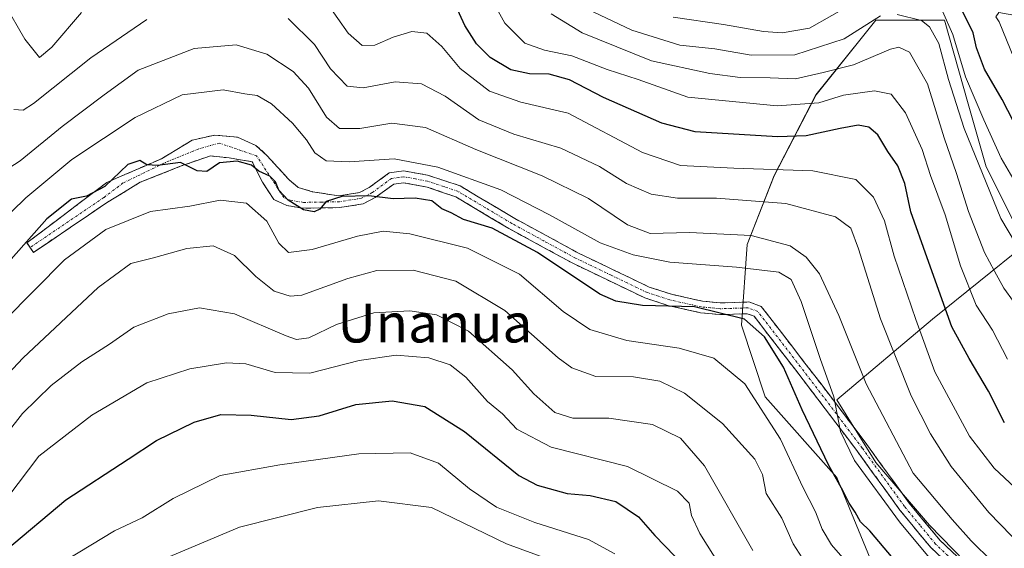
# Model space of a CAD drawing. Units: metres. Extents: x 603161 to 606580, y 4787052 to 4789417.
# Drawn here: x 604486 to 604688, y 4787348 to 4787457 of the extents above; entities that cross this region are included whole.
import ezdxf
from ezdxf.enums import TextEntityAlignment as Align

# ---------------------------------------------------------------- set-up
doc = ezdxf.new("R2010")
doc.units = ezdxf.units.M
doc.header["$MEASUREMENT"] = 0
doc.linetypes.add('TRAZO_Y_PUNTO', pattern=[1, 0.5, -0.25, 0, -0.25])
doc.linetypes.add('TRAZOSX2', pattern=[1.5, 1, -0.5])
for name, color, linetype, lineweight in [('Arbolado forestal CxS', 92, 'Continuous', 0), ('Camino', 19, 'TRAZOSX2', 0), ('Camino Cxs', 19, 'Continuous', 0), ('Camino eje', 19, 'TRAZO_Y_PUNTO', 0), ('Curva de nivel maestra', 36, 'Continuous', 30), ('Curva de nivel normal', 36, 'Continuous', 0), ('Texto cartográfico', 19, 'Continuous', 0)]:
    doc.layers.add(name, color=color, linetype=linetype, lineweight=lineweight)
doc.styles.add('Arial', font='txt', dxfattribs={"height": 0.2})

# ---------------------------------------------------------------- blocks, each defined once
blk = doc.blocks.new('*U155')
at = {"layer": 'Arbolado forestal CxS', "color": 92, "linetype": 'Continuous', "lineweight": 0}
blk.add_polyline3d([(604697.4231, 4787327.8529, 189.1676), (604672.8465, 4787353.0411, 192.3297), (604661.7875, 4787365.9429, 193.6204), (604653.7999, 4787378.8447, 194.1029), (604673.4595, 4787395.4323, 176.8161), (604692.5047, 4787410.7915, 158.6697), (604684.5173, 4787426.7649, 158.0752), (604680.8307, 4787439.6665, 156.1158), (604675.9149, 4787456.8687, 155), (604661.7843, 4787456.8685, 164.0166), (604658.5207, 4787452.7889, 165.3245), (604649.4973, 4787441.5095, 172.4137), (604640.8965, 4787424.9217, 184.1131), (604635.3679, 4787410.7911, 194.6201), (604634.1395, 4787394.2033, 202.0251), (604639.0549, 4787379.4585, 204.0294), (604653.8005, 4787362.8709, 199.5243), (604663.6313, 4787338.9115, 205.7635), (604680.2207, 4787315.5657, 202.5501), (604690.0511, 4787308.1933, 199.9299)], dxfattribs=at)
blk = doc.blocks.new('*U211')
at = {"layer": 'Curva de nivel normal', "color": 36, "linetype": 'Continuous', "lineweight": 0}
blk.add_polyline3d([(604692.13, 4787396.29, 165), (604688.11, 4787401.76, 165), (604686.2, 4787405.31, 165), (604684.14, 4787409.13, 165), (604680.9, 4787417.54, 165), (604678.43, 4787425.35, 165), (604675.85, 4787432.68, 165), (604672.41, 4787443.82, 165), (604668.75, 4787450.34, 165), (604666.52, 4787451.33, 165), (604664.86, 4787450.91, 165), (604657.18, 4787447.71, 165), (604650.95, 4787446.12, 165), (604645.3, 4787444.83, 165), (604640.1, 4787445.01, 165), (604633.88, 4787445.12, 165), (604627.67, 4787445.95, 165), (604615.65, 4787448.53, 165), (604601.41, 4787454.31, 165), (604594.99, 4787458.16, 165)], dxfattribs=at)
blk = doc.blocks.new('*U222')
at = {"layer": 'Curva de nivel normal', "color": 36, "linetype": 'Continuous', "lineweight": 0}
blk.add_polyline3d([(604657.83, 4787343.14, 205), (604652.7, 4787349.01, 205), (604650.79, 4787352.25, 205), (604649.37, 4787355.84, 205), (604646.8, 4787360.87, 205), (604642.21, 4787370.74, 205), (604634.89, 4787382.16, 205), (604628.48, 4787387.39, 205), (604621.34, 4787389.45, 205), (604610.55, 4787391.06, 205), (604603, 4787393.3, 205), (604597.49, 4787397, 205), (604588.49, 4787404.66, 205), (604577.78, 4787410, 205), (604565.94, 4787412.95, 205), (604560.44, 4787413.5, 205), (604555.17, 4787412.5, 205), (604545.83, 4787409.71, 205), (604540.94, 4787409.11, 205), (604538.98, 4787411.04, 205), (604536.54, 4787415.58, 205), (604532.31, 4787419.26, 205), (604526.89, 4787419.86, 205), (604520.69, 4787418.65, 205), (604512.6, 4787417.52, 205), (604503.42, 4787413.86, 205), (604494.88, 4787407.6, 205), (604482.5, 4787395.09, 205)], dxfattribs=at)
blk = doc.blocks.new('*U227')
at = {"layer": 'Curva de nivel normal', "color": 36, "linetype": 'Continuous', "lineweight": 0}
blk.add_polyline3d([(604688.91, 4787387.23, 170), (604685.82, 4787393.14, 170), (604682.47, 4787398.33, 170), (604679.24, 4787406.4, 170), (604676.06, 4787416.9, 170), (604673.03, 4787424.98, 170), (604671.31, 4787430.27, 170), (604667.88, 4787437.85, 170), (604664.93, 4787441.7, 170), (604661.55, 4787442.38, 170), (604655.14, 4787441.5, 170), (604650.11, 4787439.9, 170), (604641.48, 4787439.27, 170), (604623.16, 4787441.05, 170), (604612.91, 4787444.72, 170), (604606.54, 4787446.77, 170), (604599.24, 4787449.54, 170), (604593.64, 4787450.74, 170), (604589.61, 4787452.13, 170), (604585.5, 4787456.26, 170), (604581.01, 4787464.36, 170)], dxfattribs=at)
blk = doc.blocks.new('*U232')
at = {"layer": 'Curva de nivel normal', "color": 36, "linetype": 'Continuous', "lineweight": 0}
for points in [[(604692.02, 4787348.45, 185), (604685.05, 4787355.7, 185), (604677.28, 4787365.15, 185), (604673.03, 4787371.82, 185), (604669.08, 4787379.66, 185), (604662.79, 4787395.47, 185), (604658.25, 4787409.86, 185), (604656.68, 4787414.1, 185), (604653.5, 4787416.47, 185), (604643.26, 4787419.23, 185), (604629, 4787420.3, 185), (604621.02, 4787420.32, 185), (604615.6, 4787421.12, 185), (604610.49, 4787423.34, 185), (604604.94, 4787426.79, 185), (604597, 4787430.58, 185), (604587.33, 4787433.42, 185), (604580.16, 4787436.41, 185), (604573.17, 4787441.25, 185), (604568.32, 4787443.78, 185), (604562.92, 4787444.24, 185), (604556.32, 4787442.95, 185), (604553.04, 4787443.33, 185), (604549.6, 4787446.88, 185), (604546.3, 4787451.87, 185), (604540.89, 4787457.21, 185)], [(604511.85, 4787457.02, 185), (604500.33, 4787449.11, 185), (604488.49, 4787439.75, 185), (604486.4, 4787438.4, 185), (604484.47, 4787438.5, 185)]]:
    blk.add_polyline3d(points, dxfattribs=at)
blk = doc.blocks.new('*U236')
at = {"layer": 'Curva de nivel normal', "color": 36, "linetype": 'Continuous', "lineweight": 0}
blk.add_polyline3d([(604629.79, 4787344.7, 220), (604625.63, 4787351.34, 220), (604623.9, 4787355.04, 220), (604623.39, 4787357.58, 220), (604620.98, 4787360.04, 220), (604610.74, 4787365.15, 220), (604594.98, 4787369.08, 220), (604587.96, 4787372.8, 220), (604584.97, 4787375.94, 220), (604581.88, 4787378.52, 220), (604577.48, 4787383.48, 220), (604574.22, 4787386, 220), (604569.81, 4787387.48, 220), (604563.13, 4787388.04, 220), (604555.54, 4787386.95, 220), (604545.34, 4787384.3, 220), (604538.26, 4787384.45, 220), (604532.19, 4787386.22, 220), (604528.22, 4787386.44, 220), (604520.65, 4787385.2, 220), (604511.83, 4787382.36, 220), (604500.5, 4787375.7, 220), (604489.6, 4787367.28, 220), (604483.21, 4787358.85, 220)], dxfattribs=at)
blk = doc.blocks.new('*U255')
at = {"layer": 'Curva de nivel normal', "color": 36, "linetype": 'Continuous', "lineweight": 0}
for points in [[(604693.53, 4787357.85, 180), (604686.14, 4787364.79, 180), (604681.05, 4787371.37, 180), (604673.93, 4787384.58, 180), (604670.06, 4787395.37, 180), (604665.6, 4787408.34, 180), (604663.62, 4787415.66, 180), (604661.34, 4787420.52, 180), (604657.7, 4787424.12, 180), (604648.82, 4787425.9, 180), (604632.6, 4787426.43, 180), (604621.59, 4787427.01, 180), (604613.82, 4787429.7, 180), (604598.48, 4787437.74, 180), (604588.76, 4787440.04, 180), (604582.35, 4787442.28, 180), (604576.31, 4787446.93, 180), (604572.5, 4787451.48, 180), (604569.43, 4787454.23, 180), (604566.32, 4787454.57, 180), (604562.5, 4787453.4, 180), (604558.76, 4787451.72, 180), (604556.11, 4787451.66, 180), (604553.25, 4787454.21, 180), (604548.96, 4787460.24, 180)], [(604498.38, 4787458.46, 180), (604492.28, 4787451.33, 180), (604489.74, 4787449.24, 180), (604486.73, 4787453.01, 180), (604478.3, 4787467.59, 180)]]:
    blk.add_polyline3d(points, dxfattribs=at)
blk = doc.blocks.new('*U259')
at = {"layer": 'Curva de nivel normal', "color": 36, "linetype": 'Continuous', "lineweight": 0}
blk.add_polyline3d([(604476.71, 4787377.26, 210), (604486.39, 4787387.44, 210), (604501.84, 4787401.94, 210), (604508.5, 4787406.85, 210), (604513.17, 4787408.03, 210), (604520.02, 4787409.93, 210), (604525.45, 4787410.5, 210), (604529.86, 4787408.5, 210), (604534.24, 4787404.2, 210), (604538.02, 4787401.21, 210), (604541.3, 4787400.15, 210), (604543.72, 4787400.36, 210), (604553.17, 4787403.8, 210), (604559.17, 4787405.4, 210), (604566.62, 4787405.48, 210), (604575.4, 4787403.25, 210), (604585.5, 4787397.2, 210), (604596.44, 4787387.44, 210), (604599.27, 4787385.39, 210), (604604.17, 4787383.65, 210), (604611.95, 4787383.59, 210), (604617.39, 4787382.7, 210), (604622.47, 4787380.21, 210), (604630.29, 4787374, 210), (604636.89, 4787366.63, 210), (604638.48, 4787363.46, 210), (604639.24, 4787359.55, 210), (604642.5, 4787354.48, 210), (604644.77, 4787349.26, 210), (604649.12, 4787342.54, 210)], dxfattribs=at)
blk = doc.blocks.new('*U260')
at = {"layer": 'Curva de nivel normal', "color": 36, "linetype": 'Continuous', "lineweight": 0}
blk.add_polyline3d([(604693.2, 4787441.73, 145), (604687.2, 4787456.51, 145), (604686.51, 4787457.55, 145), (604687.12, 4787458.48, 145), (604690.95, 4787457.77, 145)], dxfattribs=at)
blk = doc.blocks.new('*U265')
at = {"layer": 'Curva de nivel normal', "color": 36, "linetype": 'Continuous', "lineweight": 0}
blk.add_polyline3d([(604492.84, 4787344.47, 230), (604505.17, 4787351.93, 230), (604510.83, 4787354.6, 230), (604517.21, 4787358.55, 230), (604526.88, 4787363.26, 230), (604539.19, 4787365.49, 230), (604555.45, 4787367.75, 230), (604566, 4787367.97, 230), (604571.84, 4787365.81, 230), (604578.24, 4787360.54, 230), (604583.78, 4787356.75, 230), (604591.64, 4787353.62, 230), (604602.72, 4787350.12, 230), (604608.11, 4787347.17, 230)], dxfattribs=at)
blk = doc.blocks.new('*U269')
at = {"layer": 'Curva de nivel normal', "color": 36, "linetype": 'Continuous', "lineweight": 0}
blk.add_polyline3d([(604685.73, 4787345.6, 190), (604681.42, 4787349.88, 190), (604677.52, 4787354.23, 190), (604669.5, 4787363.77, 190), (604659.85, 4787382.15, 190), (604654.22, 4787396.2, 190), (604650.2, 4787404.74, 190), (604647.5, 4787408.15, 190), (604644.18, 4787410.47, 190), (604636.16, 4787412.62, 190), (604623.49, 4787413.25, 190), (604615.38, 4787413.06, 190), (604610.7, 4787414.79, 190), (604602.71, 4787420.24, 190), (604593.16, 4787424.91, 190), (604579.5, 4787430.33, 190), (604569.17, 4787434.82, 190), (604562.26, 4787435.73, 190), (604555.62, 4787434.63, 190), (604551.45, 4787434.62, 190), (604548.79, 4787436.92, 190), (604545.09, 4787442.92, 190), (604541.94, 4787446.32, 190), (604536.52, 4787449.9, 190), (604530.18, 4787451.84, 190), (604521.56, 4787451.03, 190), (604510.07, 4787446.58, 190), (604503.04, 4787441.51, 190), (604494.39, 4787435.05, 190), (604485.74, 4787427.95, 190), (604482.09, 4787425.54, 190)], dxfattribs=at)
blk = doc.blocks.new('*U273')
at = {"layer": 'Curva de nivel normal', "color": 36, "linetype": 'Continuous', "lineweight": 0}
blk.add_polyline3d([(604597.04, 4787345.15, 235), (604585.8, 4787349.23, 235), (604570.4, 4787356.7, 235), (604559.47, 4787358.11, 235), (604546.93, 4787356.69, 235), (604530.87, 4787352.65, 235), (604513.11, 4787345.16, 235)], dxfattribs=at)
blk = doc.blocks.new('*U281')
at = {"layer": 'Curva de nivel maestra', "color": 36, "linetype": 'Continuous', "lineweight": 30}
blk.add_polyline3d([(604673.87, 4787336.18, 200), (604660.57, 4787351.88, 200), (604658.64, 4787353.74, 200), (604657.57, 4787355.72, 200), (604656.31, 4787357.59, 200), (604655.11, 4787360.08, 200), (604652.08, 4787365.47, 200), (604646.65, 4787376.8, 200), (604642.82, 4787385.55, 200), (604638.9, 4787391.8, 200), (604634.77, 4787395.43, 200), (604624.49, 4787397.96, 200), (604613.79, 4787398.23, 200), (604608.3, 4787399.12, 200), (604605.03, 4787400.54, 200), (604592.21, 4787409.14, 200), (604582.88, 4787414.16, 200), (604576.99, 4787415.9, 200), (604574.46, 4787417.27, 200), (604572.54, 4787418.12, 200), (604570.46, 4787419.74, 200), (604567.01, 4787420.3, 200), (604562.51, 4787420.13, 200), (604557.51, 4787420.8, 200), (604551.97, 4787420.62, 200), (604548.72, 4787419.61, 200), (604547.43, 4787418.05, 200), (604546.28, 4787417.47, 200), (604544.03, 4787417.91, 200), (604540.91, 4787419.86, 200), (604538.97, 4787421.94, 200), (604538.3, 4787423.66, 200), (604537.16, 4787424.8, 200), (604534.88, 4787425.84, 200), (604533.37, 4787427.05, 200), (604530.38, 4787427.91, 200), (604526.75, 4787427.58, 200), (604524.18, 4787425.78, 200), (604522.19, 4787425.92, 200), (604518.73, 4787427.63, 200), (604514.04, 4787427, 200), (604511.81, 4787427.17, 200), (604510.38, 4787428.04, 200), (604507.88, 4787427.2, 200), (604503.16, 4787422.66, 200), (604499.38, 4787420.73, 200), (604496.29, 4787420.06, 200), (604491.22, 4787416.02, 200), (604482.36, 4787405.96, 200)], dxfattribs=at)
blk = doc.blocks.new('*U287')
at = {"layer": 'Curva de nivel maestra', "color": 36, "linetype": 'Continuous', "lineweight": 30}
blk.add_polyline3d([(604688.28, 4787374.13, 175), (604684.96, 4787380.62, 175), (604681.01, 4787387.33, 175), (604677.46, 4787393.86, 175), (604672.36, 4787408.06, 175), (604668.98, 4787417.46, 175), (604667.75, 4787423.34, 175), (604666.36, 4787426.95, 175), (604664.3, 4787429.88, 175), (604662.2, 4787433.3, 175), (604660.36, 4787434.88, 175), (604658.16, 4787435.33, 175), (604654.44, 4787434.62, 175), (604647.5, 4787433.09, 175), (604641.61, 4787432.91, 175), (604624.66, 4787433.96, 175), (604617.76, 4787435.72, 175), (604605.8, 4787440.97, 175), (604598.81, 4787444.62, 175), (604594.62, 4787445.79, 175), (604590.55, 4787445.85, 175), (604586.74, 4787446.7, 175), (604582.48, 4787449.24, 175), (604579.67, 4787452.05, 175), (604577.28, 4787455.79, 175), (604575.37, 4787459.81, 175)], dxfattribs=at)
blk = doc.blocks.new('*U288')
at = {"layer": 'Curva de nivel maestra', "color": 36, "linetype": 'Continuous', "lineweight": 30}
blk.add_polyline3d([(604482.77, 4787347.89, 225), (604495.13, 4787358.25, 225), (604508.01, 4787366.65, 225), (604513.8, 4787370.48, 225), (604521.54, 4787374.24, 225), (604527.02, 4787375.82, 225), (604533.27, 4787375.68, 225), (604541.52, 4787374.82, 225), (604547.25, 4787375.57, 225), (604554.83, 4787377.87, 225), (604562.29, 4787378.64, 225), (604569.01, 4787377.44, 225), (604577.21, 4787372.32, 225), (604588.37, 4787363.26, 225), (604592.15, 4787361.32, 225), (604598.33, 4787359.56, 225), (604603.03, 4787359.16, 225), (604608.31, 4787357.97, 225), (604613.01, 4787354.76, 225), (604616.34, 4787350.98, 225), (604620.46, 4787346.72, 225)], dxfattribs=at)
blk = doc.blocks.new('*U289')
at = {"layer": 'Curva de nivel maestra', "color": 36, "linetype": 'Continuous', "lineweight": 30}
blk.add_polyline3d([(604692.46, 4787431.55, 150), (604687.81, 4787440.56, 150), (604684.18, 4787446.82, 150), (604682.49, 4787451.18, 150), (604681.82, 4787454.29, 150), (604679.72, 4787458.62, 150)], dxfattribs=at)

msp = doc.modelspace()

# ---------------------------------------------------------------- linework, layer by layer
at = {"layer": 'Arbolado forestal CxS', "color": 92, "linetype": 'Continuous', "lineweight": 0}
for points in [[(604690.05, 4787308.19, 199.93), (604680.22, 4787315.57, 202.55), (604663.63, 4787338.91, 205.76), (604653.8, 4787362.87, 199.52), (604639.05, 4787379.46, 204.03), (604634.14, 4787394.2, 202.03), (604635.37, 4787410.79, 194.62), (604640.9, 4787424.92, 184.11), (604649.5, 4787441.51, 172.41), (604658.52, 4787452.79, 165.32), (604661.78, 4787456.87, 164.02), (604675.91, 4787456.87, 155), (604680.83, 4787439.67, 156.12), (604684.52, 4787426.76, 158.08), (604692.5, 4787410.79, 158.67), (604673.46, 4787395.43, 176.82), (604653.8, 4787378.84, 194.1), (604661.79, 4787365.94, 193.62), (604672.85, 4787353.04, 192.33), (604697.42, 4787327.85, 189.17)], [(604697.42, 4787327.85, 189.17), (604672.85, 4787353.04, 192.33), (604661.79, 4787365.94, 193.62), (604653.8, 4787378.84, 194.1), (604673.46, 4787395.43, 176.82), (604692.5, 4787410.79, 158.67), (604684.52, 4787426.76, 158.08), (604680.83, 4787439.67, 156.12), (604675.91, 4787456.87, 155), (604661.78, 4787456.87, 164.02), (604658.52, 4787452.79, 165.32), (604649.5, 4787441.51, 172.41), (604640.9, 4787424.92, 184.11), (604635.37, 4787410.79, 194.62), (604634.14, 4787394.2, 202.03), (604639.05, 4787379.46, 204.03), (604653.8, 4787362.87, 199.52), (604663.63, 4787338.91, 205.76), (604680.22, 4787315.57, 202.55), (604690.05, 4787308.19, 199.93)], [(604697.42, 4787327.85, 189.17), (604672.85, 4787353.04, 192.33), (604661.79, 4787365.94, 193.62), (604653.8, 4787378.84, 194.1), (604673.46, 4787395.43, 176.82), (604692.5, 4787410.79, 158.67), (604684.52, 4787426.76, 158.08), (604680.83, 4787439.67, 156.12), (604675.91, 4787456.87, 155), (604661.78, 4787456.87, 164.02), (604658.52, 4787452.79, 165.32), (604649.5, 4787441.51, 172.41), (604640.9, 4787424.92, 184.11), (604635.37, 4787410.79, 194.62), (604634.14, 4787394.2, 202.03), (604639.05, 4787379.46, 204.03), (604653.8, 4787362.87, 199.52), (604663.63, 4787338.91, 205.76), (604680.22, 4787315.57, 202.55), (604690.05, 4787308.19, 199.93)]]:
    msp.add_polyline3d(points, dxfattribs=at)
at = {"layer": 'Camino', "color": 19, "linetype": 'TRAZOSX2', "lineweight": 0}
for points in [[(604487.82, 4787410.13), (604487.15, 4787411.12), (604503.59, 4787423.53), (604514.81, 4787428.4), (604521.16, 4787432.21), (604525.82, 4787433.27), (604530.47, 4787432.84), (604534.28, 4787431.15), (604536.61, 4787429.03), (604538.01, 4787427.43), (604541.07, 4787424.13), (604542.96, 4787422.47), (604545.92, 4787421.62), (604551.35, 4787420.76), (604555.57, 4787421.43), (604557.55, 4787422.46), (604561.71, 4787425.5), (604564.7, 4787425.9), (604569.6, 4787425.03), (604576.27, 4787422.82), (604587.51, 4787416.14), (604600.61, 4787409.02), (604615.18, 4787402.02), (604619.78, 4787400.53), (604626.14, 4787399.12), (604629.79, 4787398.76), (604635.7, 4787398.96), (604638.24, 4787398.04), (604647.22, 4787386.4), (604653.3, 4787378.47), (604659.97, 4787369.63), (604668.66, 4787357.62), (604675.04, 4787349.94), (604695.9, 4787330.2)], [(604694.26, 4787328.44), (604673.15, 4787348.45), (604666.76, 4787356.16), (604658.04, 4787368.21), (604651.39, 4787377.01), (604645.32, 4787384.93), (604636.76, 4787396.02), (604635.32, 4787396.54), (604629.71, 4787396.35), (604625.76, 4787396.75), (604619.02, 4787398.25), (604614.29, 4787399.79), (604599.47, 4787406.9), (604586.33, 4787414.05), (604575.43, 4787420.54), (604569.51, 4787422.57), (604564.61, 4787423.47), (604562.64, 4787423.2), (604558.82, 4787420.41), (604556.34, 4787419.12), (604551.56, 4787418.36), (604543.95, 4787418.22), (604540.64, 4787418.8), (604537.95, 4787420.02), (604535.61, 4787423.55), (604533.5, 4787427.78), (604528.73, 4787428.58), (604524.9, 4787428.98), (604519.08, 4787426.99), (604510.48, 4787423.55), (604503.55, 4787419.35), (604488.49, 4787409.13), (604487.82, 4787410.13)]]:
    msp.add_lwpolyline(points, dxfattribs=at)
at = {"layer": 'Camino Cxs', "color": 19, "linetype": 'Continuous', "lineweight": 0}
msp.add_polyline3d([(604676.67, 4787345.12, 193.34), (604673.15, 4787348.45, 193.05), (604671.02, 4787351.02, 193.44), (604668.89, 4787353.59, 193.95), (604666.76, 4787356.16, 193.82), (604663.85, 4787360.18, 193.88), (604660.95, 4787364.19, 194.01), (604658.04, 4787368.21, 194.16), (604655.82, 4787371.14, 194.85), (604653.61, 4787374.08, 195.54), (604651.39, 4787377.01, 196.01), (604648.36, 4787380.97, 197), (604645.32, 4787384.93, 197.89), (604642.47, 4787388.63, 199.5), (604639.61, 4787392.32, 199.62), (604636.76, 4787396.02, 199.54), (604635.32, 4787396.54, 199.37), (604632.52, 4787396.45, 199.51), (604629.71, 4787396.35, 199.91), (604625.76, 4787396.75, 200.26), (604622.39, 4787397.5, 199.73), (604619.02, 4787398.25, 199.4), (604614.29, 4787399.79, 198.76), (604610.59, 4787401.57, 197.75), (604606.88, 4787403.35, 196.81), (604603.18, 4787405.12, 197.66), (604599.47, 4787406.9, 198.46), (604595.09, 4787409.28, 198.68), (604590.71, 4787411.67, 199.57), (604586.33, 4787414.05, 198.99), (604582.7, 4787416.21, 199.1), (604579.06, 4787418.38, 199.05), (604575.43, 4787420.54, 198.25), (604572.47, 4787421.56, 197.99), (604569.51, 4787422.57, 197.87), (604564.61, 4787423.47, 198.06), (604562.64, 4787423.2, 198.26), (604558.82, 4787420.41, 199.84), (604556.34, 4787419.12, 200.54), (604551.56, 4787418.36, 200.38), (604547.76, 4787418.29, 200.03), (604543.95, 4787418.22, 200.01), (604540.64, 4787418.8, 200.49), (604537.95, 4787420.02, 201.84), (604535.61, 4787423.55, 200.91), (604533.5, 4787427.78, 200.04), (604528.73, 4787428.58, 199.79), (604524.9, 4787428.98, 199.69), (604521.99, 4787427.98, 199.93), (604519.08, 4787426.99, 200.38), (604514.78, 4787425.27, 200.96), (604510.48, 4787423.55, 200.59), (604507.01, 4787421.45, 201.79), (604503.55, 4787419.35, 201.77), (604499.79, 4787416.8, 201.89), (604496.02, 4787414.24, 201.07), (604492.26, 4787411.69, 201.7), (604488.49, 4787409.13, 201.31), (604487.15, 4787411.12, 199.81), (604490.44, 4787413.6, 200.39), (604493.73, 4787416.08, 200.5), (604497.01, 4787418.57, 200.74), (604500.3, 4787421.05, 200.07), (604503.59, 4787423.53, 199.88), (604507.33, 4787425.15, 200.23), (604511.07, 4787426.77, 200.06), (604514.81, 4787428.4, 199.99), (604517.98, 4787430.3, 199.23), (604521.16, 4787432.21, 199.05), (604525.82, 4787433.27, 199.4), (604530.47, 4787432.84, 199.5), (604534.28, 4787431.15, 199.32), (604536.61, 4787429.03, 199.44), (604538.01, 4787427.43, 199.48), (604541.07, 4787424.13, 199.34), (604542.96, 4787422.47, 199.1), (604545.92, 4787421.62, 198.72), (604548.64, 4787421.19, 198.94), (604551.35, 4787420.76, 199.33), (604555.57, 4787421.43, 199.58), (604557.55, 4787422.46, 199.17), (604559.63, 4787423.98, 198.11), (604561.71, 4787425.5, 196.82), (604564.7, 4787425.9, 196.5), (604569.6, 4787425.03, 196.35), (604572.94, 4787423.93, 196.38), (604576.27, 4787422.82, 196.57), (604580.02, 4787420.59, 197.04), (604583.76, 4787418.37, 197.75), (604587.51, 4787416.14, 197.57), (604591.88, 4787413.77, 197.93), (604596.24, 4787411.39, 197.29), (604600.61, 4787409.02, 197.05), (604604.25, 4787407.27, 196.55), (604607.9, 4787405.52, 195.85), (604611.54, 4787403.77, 196.24), (604615.18, 4787402.02, 197.33), (604619.78, 4787400.53, 198.01), (604622.96, 4787399.83, 198.4), (604626.14, 4787399.12, 198.99), (604629.79, 4787398.76, 198.47), (604632.75, 4787398.86, 198.08), (604635.7, 4787398.96, 198.11), (604638.24, 4787398.04, 198.4), (604641.23, 4787394.16, 198.22), (604644.23, 4787390.28, 197.97), (604647.22, 4787386.4, 196.57), (604650.26, 4787382.44, 195.65), (604653.3, 4787378.47, 194.89), (604655.52, 4787375.52, 194.45), (604657.75, 4787372.58, 193.86), (604659.97, 4787369.63, 193.4), (604662.87, 4787365.63, 192.8), (604665.76, 4787361.62, 192.47), (604668.66, 4787357.62, 192.23), (604671.85, 4787353.78, 192.53), (604675.04, 4787349.94, 192.24), (604678.52, 4787346.65, 191.92)], dxfattribs=at)
at = {"layer": 'Camino eje', "color": 19, "linetype": 'TRAZO_Y_PUNTO', "lineweight": 0}
msp.add_lwpolyline([(604684.65, 4787339.19), (604674.1, 4787349.2), (604670.91, 4787353.04), (604667.71, 4787356.89), (604659.01, 4787368.92), (604655.67, 4787373.34), (604652.35, 4787377.74), (604646.27, 4787385.67), (604637.5, 4787397.03), (604635.51, 4787397.75), (604629.75, 4787397.56), (604627.78, 4787397.76), (604625.95, 4787397.94), (604622.77, 4787398.64), (604619.4, 4787399.39), (604617.1, 4787400.14), (604614.74, 4787400.91), (604607.33, 4787404.46), (604600.04, 4787407.96), (604593.49, 4787411.52), (604586.92, 4787415.1), (604581.47, 4787418.34), (604575.85, 4787421.68), (604572.89, 4787422.7), (604569.56, 4787423.8), (604567.11, 4787424.25), (604564.66, 4787424.69), (604563.67, 4787424.55), (604562.18, 4787424.35), (604558.19, 4787421.44), (604555.96, 4787420.28), (604551.46, 4787419.56), (604547.85, 4787419.49), (604544.05, 4787419.42), (604541, 4787419.96), (604540.01, 4787420.41), (604538.13, 4787423.29), (604534.42, 4787428.98), (604526.75, 4787431.62), (604522.52, 4787430.43), (604515.37, 4787427.52), (604506.91, 4787423.42), (604503, 4787420.43), (604487.82, 4787410.13)], dxfattribs=at)
at = {"layer": 'Curva de nivel normal', "color": 36, "linetype": 'Continuous', "lineweight": 0}
for points in [[(604662.78, 4787457.79, 160), (604655.26, 4787453.04, 160), (604645.11, 4787449.74, 160), (604636.14, 4787449.68, 160), (604628.69, 4787450.96, 160), (604621.51, 4787451.78, 160), (604611.63, 4787454.82, 160), (604599.85, 4787460.39, 160)], [(604657.36, 4787460.47, 155), (604648.16, 4787455.24, 155), (604642.57, 4787454.3, 155), (604638.7, 4787454.54, 155), (604630.49, 4787456, 155), (604620.1, 4787457.47, 155)], [(604693.34, 4787406.33, 160), (604687.5, 4787416.14, 160), (604679.96, 4787434.6, 160), (604676.75, 4787444.72, 160), (604674.79, 4787452.09, 160), (604672.82, 4787455.55, 160), (604671.2, 4787456.81, 160), (604666.19, 4787458.03, 160)], [(604693.84, 4787417.82, 155), (604687.57, 4787428.55, 155), (604684.03, 4787436.37, 155), (604680.29, 4787445.27, 155), (604677.66, 4787453.96, 155), (604675.54, 4787458.74, 155)], [(604683.07, 4787334.08, 195), (604666.68, 4787353.76, 195), (604657.42, 4787366.4, 195), (604654.55, 4787372.36, 195), (604653.16, 4787379.44, 195), (604650.36, 4787387.36, 195), (604646.44, 4787399.05, 195), (604644.38, 4787403.59, 195), (604641.82, 4787405.1, 195), (604633.16, 4787406.11, 195), (604619.45, 4787407.16, 195), (604611.88, 4787408.64, 195), (604605.09, 4787411.11, 195), (604594.69, 4787416.84, 195), (604584.69, 4787421.99, 195), (604571.68, 4787426.64, 195), (604562.74, 4787428.36, 195), (604553.46, 4787427.74, 195), (604548.72, 4787427.98, 195), (604546.36, 4787429.64, 195), (604544.67, 4787432.3, 195), (604541.76, 4787435.72, 195), (604537.44, 4787439.7, 195), (604534.53, 4787441.4, 195), (604531.97, 4787441.76, 195), (604527.5, 4787442.56, 195), (604519.06, 4787441.54, 195), (604509.41, 4787436.9, 195), (604496.39, 4787428.21, 195), (604486.94, 4787420.37, 195), (604481.01, 4787414.69, 195)], [(604636.51, 4787347.89, 215), (604626.58, 4787365.3, 215), (604621.63, 4787370.94, 215), (604615.84, 4787373.74, 215), (604606.86, 4787375.06, 215), (604599.46, 4787375.1, 215), (604595.76, 4787376.25, 215), (604591.42, 4787380.06, 215), (604587, 4787384.98, 215), (604577.99, 4787392.96, 215), (604571.45, 4787396.32, 215), (604565.96, 4787397.11, 215), (604558.5, 4787396.74, 215), (604550.83, 4787394.33, 215), (604545.17, 4787391.59, 215), (604542.6, 4787391.27, 215), (604540.5, 4787391.98, 215), (604529.87, 4787396.53, 215), (604522.65, 4787397.76, 215), (604516.2, 4787396.54, 215), (604509.17, 4787393.79, 215), (604504.17, 4787390.3, 215), (604498.42, 4787386.62, 215), (604492.17, 4787381.8, 215), (604486.24, 4787376.03, 215), (604480.36, 4787368.55, 215)]]:
    msp.add_polyline3d(points, dxfattribs=at)

# ---------------------------------------------------------------- block references
at = {"layer": 'Arbolado forestal CxS', "color": 92, "linetype": 'Continuous', "lineweight": 0}
msp.add_blockref('*U155', (0, 0), dxfattribs=at)
at = {"layer": 'Curva de nivel maestra', "color": 36, "linetype": 'Continuous', "lineweight": 30}
for name in ['*U289', '*U287', '*U281', '*U288']:
    msp.add_blockref(name, (0, 0), dxfattribs=at)
at = {"layer": 'Curva de nivel normal', "color": 36, "linetype": 'Continuous', "lineweight": 0}
for name in ['*U255', '*U232', '*U260', '*U265', '*U259', '*U227', '*U236', '*U273', '*U211', '*U269', '*U222']:
    msp.add_blockref(name, (0, 0), dxfattribs=at)

# ---------------------------------------------------------------- texts
at = {"layer": 'Texto cartográfico', "color": 19, "linetype": 'Continuous', "lineweight": 0, "style": 'Arial'}
msp.add_text('Unanua', height=8, dxfattribs=at).set_placement((604571.08, 4787394.63), align=Align.MIDDLE_CENTER)

doc.saveas('drawing.dxf')
